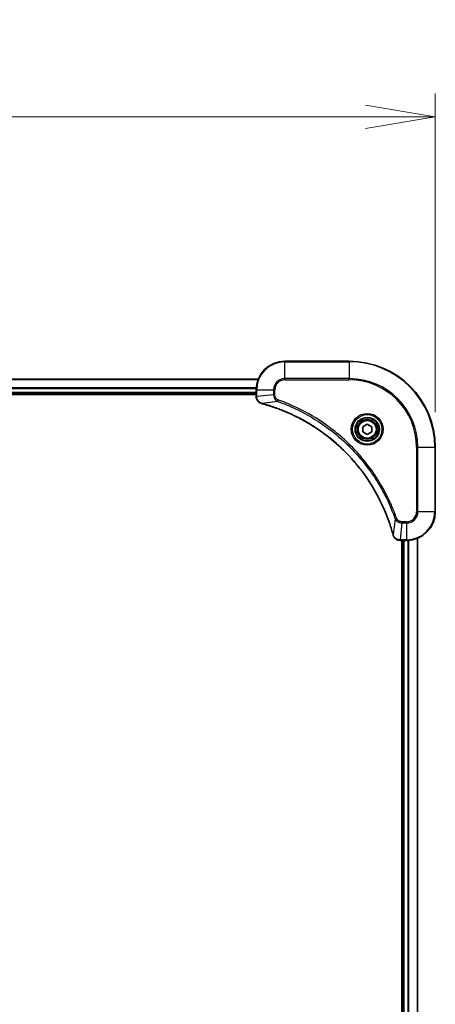
# Model space of a CAD drawing. Units: millimetres. Extents: x 94 to 12080, y 52 to 2300.
# Drawn here: x 4741 to 4857, y 1239 to 1514 of the extents above; entities that cross this region are included whole.
import ezdxf

# ---------------------------------------------------------------- set-up
doc = ezdxf.new("R2010")
doc.units = ezdxf.units.MM
doc.header["$LTSCALE"] = 6.5
doc.layers.get('Defpoints').update_dxf_attribs({"lineweight": 25})
for name, color, linetype, lineweight in [('Dimension (ISO)', 7, 'Continuous', 18), ('Visible (ISO)', 7, 'Continuous', 35), ('Visible Narrow (ISO)', 7, 'Continuous', 25)]:
    doc.layers.add(name, color=color, linetype=linetype, lineweight=lineweight)
doc.styles.add('Note Text (TK)', font='MS PGothic.ttf')
doc.dimstyles.new('Default - Method 1b (TK)', dxfattribs={"dimscale": 6.5, "dimtxt": 2.5, "dimasz": 2.5, "dimexe": 1, "dimexo": 1.5, "dimgap": 1, "dimtad": 1, "dimtoh": 1, "dimdsep": 46, "dimtxsty": 'Note Text (TK)', "dimblk": 'OPEN', "dimcen": 0.09, "dimdle": 5, "dimclrd": 100, "dimclre": 100, "dimclrt": 7, "dimadec": 1, "dimazin": 1, "dimtfac": 1, "dimtmove": 0, "dimatfit": 3, "dimldrblk": 'OPEN', "dimfxl": 1, "dimtolj": 1, "dimlwd": -1, "dimlwe": -1, "dimarcsym": 0})

# ---------------------------------------------------------------- blocks, each defined once
blk = doc.blocks.new('_Open')
at = {"color": 0, "linetype": 'ByBlock', "lineweight": -2}
for p, q in [((-1, 0.167), (0, 0)), ((-1, -0.167), (0, 0)), ((0, 0), (-1, 0))]:
    blk.add_line(p, q, dxfattribs=at)
blk = doc.blocks.new('*D43')
at = {"layer": 'Defpoints', "color": 0}
for p in [(4857.01, 1487.17), (4419.01, 1394.94), (4857.01, 1394.94)]:
    blk.add_point(p, dxfattribs=at)
at = {"layer": 'Dimension (ISO)', "color": 100}
for p, q in [((4419.01, 1404.69), (4419.01, 1493.67)), ((4857.01, 1404.69), (4857.01, 1493.67)), ((4438.51, 1487.17), (4837.51, 1487.17))]:
    blk.add_line(p, q, dxfattribs=at)
at = {"layer": 'Dimension (ISO)', "color": 100, "xscale": 19.5, "yscale": 19.5, "zscale": 19.5, "rotation": 180}
blk.add_blockref('_Open', (4419.01, 1487.17), dxfattribs=at)
at = {"layer": 'Dimension (ISO)', "color": 100, "xscale": 19.5, "yscale": 19.5, "zscale": 19.5}
blk.add_blockref('_Open', (4857.01, 1487.17), dxfattribs=at)
at = {"layer": 'Dimension (ISO)', "color": 7, "insert": (4617.47, 1503.63), "char_height": 16.25, "attachment_point": 4, "style": 'Note Text (TK)'}
blk.add_mtext('\\A1;\\fMS PGothic|b0|i0;{\\H19.9200;438', dxfattribs=at)

msp = doc.modelspace()

# ---------------------------------------------------------------- linework, layer by layer
at = {"layer": 'Visible (ISO)'}
for p, q in [((4833.0118, 1418.9404), (4815.0118, 1418.9404)), ((4807.5956, 1413.9404), (4468.428, 1413.9404)), ((4807.0118, 1410.9404), (4807.0118, 1409.1094)), ((4469.0118, 1409.9404), (4807.0118, 1409.9404)), ((4469.0118, 1409.6404), (4807.0118, 1409.6404)), ((4807.0118, 1409.1094), (4807.0118, 1409.094)), ((4836.7618, 1400.6621), (4838.0118, 1401.3838)), ((4836.7618, 1399.2187), (4836.7618, 1400.6621)), ((4838.0118, 1398.4971), (4836.7618, 1399.2187)), ((4838.0118, 1401.3838), (4839.2618, 1400.6621)), ((4839.2618, 1399.2187), (4838.0118, 1398.4971)), ((4839.2618, 1400.6621), (4839.2618, 1399.2187)), ((4857.0118, 1376.9404), (4857.0118, 1394.9404)), ((4847.1654, 1368.9404), (4847.1807, 1368.9404)), ((4847.1807, 1368.9404), (4849.0118, 1368.9404)), ((4847.7118, 1368.9404), (4847.7118, 1030.9404)), ((4848.0118, 1368.9404), (4848.0118, 1030.9404)), ((4852.0118, 1030.3566), (4852.0118, 1369.5242))]:
    msp.add_line(p, q, dxfattribs=at)
for radius in [3.25, 2.75]:
    msp.add_circle((4838.0118, 1399.9404), radius, dxfattribs=at)
for centre, radius, start, end in [((4815.0118, 1410.9404), 8, 90, 180), ((4833.0118, 1394.9404), 24, 0, 90), ((4849.0118, 1376.9404), 8, 270, 0)]:
    msp.add_arc(centre, radius, start, end, dxfattribs=at)
for points, knots in [([(4807.0118, 1409.094), (4807.0118, 1408.8335), (4807.0633, 1408.573), (4807.2665, 1408.0799), (4807.4227, 1407.8495), (4807.7681, 1407.5138), (4807.9412, 1407.3918), (4808.2454, 1407.2421), (4808.3678, 1407.1961), (4808.4932, 1407.1624)], [-0.196787795, -0.196787795, -0.196787795, -0.196787795, -0.138164041, -0.138164041, -0.076757801, -0.076757801, -0.029522231, -0.029522231, 0, 0, 0, 0]), ([(4808.4932, 1407.1624), (4808.5052, 1407.1592), (4808.5172, 1407.156), (4808.5413, 1407.1495), (4808.5534, 1407.1462), (4808.5655, 1407.143)], [0.00000000006, 0.00000000006, 0.00000000006, 0.00000000006, 0.00379309206, 0.00379309206, 0.00758618406, 0.00758618406, 0.00758618406, 0.00758618406]), ([(4808.5655, 1407.143), (4808.7743, 1407.0866), (4808.9827, 1407.0289), (4809.3899, 1406.9136), (4809.5886, 1406.8559), (4810.191, 1406.6774), (4810.5935, 1406.5528), (4811.5157, 1406.2549), (4812.0343, 1406.0783), (4813.0445, 1405.7164), (4813.5363, 1405.5318), (4814.7478, 1405.0558), (4815.464, 1404.7558), (4817.095, 1404.0292), (4818.0049, 1403.5916), (4820.0666, 1402.5253), (4821.2092, 1401.8784), (4823.777, 1400.2933), (4825.1843, 1399.3259), (4828.487, 1396.8077), (4830.3282, 1395.1862), (4834.1986, 1391.2594), (4836.1575, 1388.8846), (4840.1474, 1383.0684), (4842.0226, 1379.5208), (4843.854, 1374.8167), (4844.2089, 1373.8155), (4844.7062, 1372.2633), (4844.8706, 1371.7194), (4845.0904, 1370.9471), (4845.1531, 1370.7209), (4845.2143, 1370.4942)], [0, 0, 0, 0, 0.06549657, 0.06549657, 0.12817861, 0.12817861, 0.2557943, 0.2557943, 0.42169471, 0.42169471, 0.58081118, 0.58081118, 0.81593963, 0.81593963, 1.12160661, 1.12160661, 1.51897368, 1.51897368, 2.03555087, 2.03555087, 2.7767893, 2.7767893, 3.70555522, 3.70555522, 4.91295092, 4.91295092, 5.23453446, 5.23453446, 5.40661912, 5.40661912, 5.47772979, 5.47772979, 5.47772979, 5.47772979]), ([(4845.2143, 1370.4942), (4845.2176, 1370.4821), (4845.2208, 1370.47), (4845.2273, 1370.4459), (4845.2306, 1370.4339), (4845.2338, 1370.4219)], [0, 0, 0, 0, 0.003793092, 0.003793092, 0.007586184, 0.007586184, 0.007586184, 0.007586184]), ([(4845.2338, 1370.4219), (4845.2818, 1370.2429), (4845.3551, 1370.0701), (4845.6045, 1369.6549), (4845.8166, 1369.4336), (4846.3904, 1369.0564), (4846.7776, 1368.9404), (4847.1654, 1368.9404)], [-0.196787795, -0.196787795, -0.196787795, -0.196787795, -0.154661595, -0.154661595, -0.087259675, -0.087259675, 0, 0, 0, 0])]:
    msp.add_open_spline(points, degree=3, knots=knots, dxfattribs=at)
at = {"layer": 'Visible Narrow (ISO)'}
for p, q in [((4815.0118, 1418.794), (4815.0118, 1418.9404)), ((4815.0118, 1418.794), (4833.0118, 1418.794)), ((4815.0118, 1414.0869), (4815.0118, 1418.794)), ((4833.0118, 1418.794), (4833.0118, 1418.9404)), ((4833.0118, 1418.794), (4833.0118, 1414.0869)), ((4468.4557, 1413.8709), (4807.5678, 1413.8709)), ((4815.0118, 1414.0869), (4815.0118, 1413.7333)), ((4833.0118, 1414.0869), (4815.0118, 1414.0869)), ((4815.0118, 1413.7333), (4833.0118, 1413.7333)), ((4833.0118, 1413.7333), (4833.0118, 1414.0869)), ((4807.0335, 1411.5304), (4468.99, 1411.5304)), ((4469.0037, 1411.2999), (4807.0198, 1411.2999)), ((4807.0118, 1410.2404), (4469.0118, 1410.2404)), ((4807.0118, 1410.9404), (4807.1582, 1410.9404)), ((4807.1582, 1409.1094), (4807.1582, 1410.9404)), ((4807.1582, 1410.9404), (4811.8653, 1410.9404)), ((4811.8653, 1410.9404), (4811.8653, 1409.6033)), ((4811.8653, 1410.9404), (4812.2189, 1410.9404)), ((4812.2189, 1409.6033), (4812.2189, 1410.9404)), ((4807.1582, 1409.1094), (4807.0118, 1409.1094)), ((4811.8653, 1409.6033), (4807.1582, 1409.1094)), ((4813.0411, 1407.7026), (4808.5734, 1407.172)), ((4811.8653, 1409.6033), (4812.2189, 1409.6033)), ((4813.0411, 1407.7026), (4813.1945, 1408.1353)), ((4851.8047, 1394.9404), (4851.8047, 1376.9404)), ((4852.1582, 1394.9404), (4851.8047, 1394.9404)), ((4852.1582, 1376.9404), (4852.1582, 1394.9404)), ((4852.1582, 1394.9404), (4856.8653, 1394.9404)), ((4856.8653, 1394.9404), (4856.8653, 1376.9404)), ((4856.8653, 1394.9404), (4857.0118, 1394.9404)), ((4845.774, 1374.9698), (4845.2433, 1370.5021)), ((4845.774, 1374.9698), (4846.2066, 1375.1232)), ((4852.1582, 1376.9404), (4851.8047, 1376.9404)), ((4856.8653, 1376.9404), (4852.1582, 1376.9404)), ((4856.8653, 1376.9404), (4857.0118, 1376.9404)), ((4847.6747, 1373.794), (4847.1807, 1369.0869)), ((4849.0118, 1374.1475), (4847.6747, 1374.1475)), ((4847.6747, 1373.794), (4847.6747, 1374.1475)), ((4847.6747, 1373.794), (4849.0118, 1373.794)), ((4849.0118, 1373.794), (4849.0118, 1374.1475)), ((4849.0118, 1373.794), (4849.0118, 1369.0869)), ((4849.0118, 1369.0869), (4847.1807, 1369.0869)), ((4847.1807, 1368.9404), (4847.1807, 1369.0869)), ((4848.3118, 1030.9404), (4848.3118, 1368.9404)), ((4849.0118, 1369.0869), (4849.0118, 1368.9404)), ((4849.3712, 1368.9485), (4849.3712, 1030.9323)), ((4849.6017, 1030.9186), (4849.6017, 1368.9622)), ((4851.9422, 1369.4965), (4851.9422, 1030.3844))]:
    msp.add_line(p, q, dxfattribs=at)
for radius in [4.4571, 4.1036, 3.3964, 2.45]:
    msp.add_circle((4838.0118, 1399.9404), radius, dxfattribs=at)
for centre, radius, start, end in [((4815.0118, 1410.9404), 7.8536, 90, 180), ((4833.0118, 1394.9404), 23.8536, 0, 90), ((4815.0118, 1410.9404), 3.1464, 90, 180), ((4815.0118, 1410.9404), 2.7929, 90, 180), ((4833.0118, 1394.9404), 19.1464, 0, 90), ((4833.0118, 1394.9404), 18.7929, 0, 90), ((4849.0118, 1376.9404), 2.7929, 270, 0), ((4849.0118, 1376.9404), 7.8536, 270, 0), ((4849.0118, 1376.9404), 3.1464, 270, 0)]:
    msp.add_arc(centre, radius, start, end, dxfattribs=at)
for centre, major_axis, ratio, start_param, end_param in [((4807.5118, 1409.094), (-0.5, 0), 0.00935385, 0, 0.78591171), ((4808.6229, 1407.6453), (-0.1296, -0.4829), 0.14287502, 5.88309318, 6.28318531), ((4808.6958, 1407.6257), (-0.1303, -0.4827), 0.00038233, 0, 0.34837257), ((4845.697, 1370.6245), (-0.4827, -0.1303), 0.00038233, 5.93481273, 6.2831853), ((4845.7167, 1370.5515), (-0.4829, -0.1296), 0.14287502, 0, 0.40009213), ((4847.1654, 1369.4404), (0, -0.5), 0.00935385, 5.4972736, 6.28318531)]:
    msp.add_ellipse(centre, major_axis=major_axis, ratio=ratio, start_param=start_param, end_param=end_param, dxfattribs=at)
for points, knots in [([(4807.1584, 1409.0907), (4807.1584, 1409.0939), (4807.1583, 1409.097), (4807.1583, 1409.1032), (4807.1582, 1409.1063), (4807.1582, 1409.1094)], [-0.00153668531, -0.00153668531, -0.00153668531, -0.00153668531, -0.00076834265, -0.00076834265, 0, 0, 0, 0]), ([(4808.4766, 1407.2078), (4808.3553, 1407.2531), (4808.2409, 1407.3101), (4807.9626, 1407.4814), (4807.8104, 1407.6098), (4807.5107, 1407.9439), (4807.3786, 1408.1614), (4807.2055, 1408.6169), (4807.1608, 1408.8533), (4807.1584, 1409.0907)], [0, 0, 0, 0, 0.029522231, 0.029522231, 0.076757801, 0.076757801, 0.138164041, 0.138164041, 0.196787795, 0.196787795, 0.196787795, 0.196787795]), ([(4811.8653, 1409.6033), (4811.8677, 1409.3527), (4811.9129, 1409.1036), (4812.0781, 1408.6539), (4812.1903, 1408.4511), (4812.4472, 1408.1271), (4812.5783, 1407.9978), (4812.8253, 1407.8169), (4812.9287, 1407.7544), (4813.0411, 1407.7026)], [-0.187504168, -0.187504168, -0.187504168, -0.187504168, -0.125670471, -0.125670471, -0.069816928, -0.069816928, -0.026852665, -0.026852665, 0, 0, 0, 0]), ([(4813.1945, 1408.1353), (4813.1101, 1408.1652), (4813.0291, 1408.2044), (4812.8304, 1408.3256), (4812.72, 1408.4191), (4812.5007, 1408.6649), (4812.4023, 1408.8263), (4812.258, 1409.1911), (4812.2189, 1409.3972), (4812.2189, 1409.6033)], [0, 0, 0, 0, 0.026852665, 0.026852665, 0.069816928, 0.069816928, 0.125670471, 0.125670471, 0.187504168, 0.187504168, 0.187504168, 0.187504168]), ([(4813.0411, 1407.7026), (4813.1362, 1407.6686), (4813.2299, 1407.6353), (4813.5396, 1407.5235), (4813.7545, 1407.4444), (4814.7187, 1407.0823), (4815.4621, 1406.7841), (4817.2815, 1406.0066), (4818.3492, 1405.5083), (4822.147, 1403.5817), (4824.7744, 1401.9515), (4829.1423, 1398.6913), (4830.9476, 1397.1482), (4833.8442, 1394.3209), (4834.99, 1393.0927), (4837.0993, 1390.6085), (4838.0694, 1389.3582), (4839.6851, 1387.0751), (4840.3539, 1386.0586), (4841.4748, 1384.2222), (4841.9414, 1383.4111), (4842.7195, 1381.9728), (4843.0405, 1381.3507), (4843.6041, 1380.2042), (4843.8506, 1379.6816), (4844.2718, 1378.7503), (4844.4499, 1378.3431), (4844.756, 1377.6188), (4844.8861, 1377.3027), (4845.111, 1376.7412), (4845.2069, 1376.4964), (4845.3736, 1376.062), (4845.4449, 1375.8727), (4845.5636, 1375.5526), (4845.6114, 1375.422), (4845.6975, 1375.1842), (4845.7353, 1375.0778), (4845.774, 1374.9698)], [-4.82621249, -4.82621249, -4.82621249, -4.82621249, -4.79590965, -4.79590965, -4.72660511, -4.72660511, -4.4843018, -4.4843018, -4.127973, -4.127973, -3.19579554, -3.19579554, -2.47873595, -2.47873595, -1.97105483, -1.97105483, -1.49272454, -1.49272454, -1.12477817, -1.12477817, -0.8417425, -0.8417425, -0.62997615, -0.62997615, -0.45517217, -0.45517217, -0.32070756, -0.32070756, -0.21727325, -0.21727325, -0.1377084, -0.1377084, -0.07650467, -0.07650467, -0.0344265, -0.0344265, 0, 0, 0, 0]), ([(4846.2066, 1375.1232), (4846.1682, 1375.2313), (4846.1296, 1375.3394), (4846.0429, 1375.5792), (4845.9947, 1375.7109), (4845.8752, 1376.0338), (4845.8033, 1376.2247), (4845.6355, 1376.6629), (4845.5388, 1376.9099), (4845.3122, 1377.4763), (4845.1811, 1377.7952), (4844.8727, 1378.5257), (4844.6932, 1378.9365), (4844.2688, 1379.8759), (4844.0203, 1380.4031), (4843.4522, 1381.5596), (4843.1286, 1382.1871), (4842.3442, 1383.638), (4841.8739, 1384.4562), (4840.7437, 1386.3087), (4840.0694, 1387.3341), (4838.4402, 1389.6372), (4837.4618, 1390.8983), (4835.3345, 1393.4041), (4834.1788, 1394.643), (4831.2572, 1397.4947), (4829.4362, 1399.051), (4825.0301, 1402.3387), (4822.3797, 1403.9824), (4818.5488, 1405.9243), (4817.4717, 1406.4265), (4815.6365, 1407.2099), (4814.8865, 1407.5104), (4813.914, 1407.8752), (4813.6972, 1407.9549), (4813.3848, 1408.0675), (4813.2897, 1408.1015), (4813.1945, 1408.1353)], [0, 0, 0, 0, 0.0344265, 0.0344265, 0.07650467, 0.07650467, 0.1377084, 0.1377084, 0.21727325, 0.21727325, 0.32070756, 0.32070756, 0.45517217, 0.45517217, 0.62997615, 0.62997615, 0.8417425, 0.8417425, 1.12477817, 1.12477817, 1.49272454, 1.49272454, 1.97105483, 1.97105483, 2.47873595, 2.47873595, 3.19579554, 3.19579554, 4.127973, 4.127973, 4.4843018, 4.4843018, 4.72660511, 4.72660511, 4.79590965, 4.79590965, 4.82621249, 4.82621249, 4.82621249, 4.82621249]), ([(4808.5734, 1407.172), (4808.5567, 1407.1781), (4808.5403, 1407.1841), (4808.508, 1407.1961), (4808.4922, 1407.202), (4808.4766, 1407.2078)], [-0.00758618406, -0.00758618406, -0.00758618406, -0.00758618406, -0.00379309206, -0.00379309206, -0.00000000006, -0.00000000006, -0.00000000006, -0.00000000006]), ([(4845.2433, 1370.5021), (4845.1819, 1370.7293), (4845.1194, 1370.9553), (4844.8998, 1371.7281), (4844.7355, 1372.2724), (4844.2385, 1373.8257), (4843.8838, 1374.8276), (4842.0528, 1379.5353), (4840.1772, 1383.0857), (4836.1856, 1388.9064), (4834.2256, 1391.283), (4830.3525, 1395.2125), (4828.5099, 1396.8351), (4825.2048, 1399.3545), (4823.7964, 1400.3224), (4821.2265, 1401.908), (4820.0831, 1402.5551), (4818.0197, 1403.6216), (4817.1091, 1404.0592), (4815.4769, 1404.7858), (4814.7602, 1405.0858), (4813.5478, 1405.5616), (4813.0556, 1405.7462), (4812.0446, 1406.108), (4811.5257, 1406.2845), (4810.6029, 1406.5822), (4810.2001, 1406.7067), (4809.5973, 1406.8851), (4809.3983, 1406.9427), (4808.9909, 1407.058), (4808.7827, 1407.1154), (4808.5734, 1407.172)], [-5.47772979, -5.47772979, -5.47772979, -5.47772979, -5.40661912, -5.40661912, -5.23453446, -5.23453446, -4.91295092, -4.91295092, -3.70555522, -3.70555522, -2.7767893, -2.7767893, -2.03555087, -2.03555087, -1.51897368, -1.51897368, -1.12160661, -1.12160661, -0.81593963, -0.81593963, -0.58081118, -0.58081118, -0.42169471, -0.42169471, -0.2557943, -0.2557943, -0.12817861, -0.12817861, -0.06549657, -0.06549657, 0, 0, 0, 0]), ([(4845.774, 1374.9698), (4845.8653, 1374.7713), (4845.989, 1374.6012), (4846.3134, 1374.2633), (4846.5278, 1374.113), (4846.9352, 1373.9203), (4847.1221, 1373.8611), (4847.4324, 1373.8063), (4847.5533, 1373.7951), (4847.6747, 1373.794)], [-0.187502416, -0.187502416, -0.187502416, -0.187502416, -0.14010274, -0.14010274, -0.077834855, -0.077834855, -0.029936483, -0.029936483, 0, 0, 0, 0]), ([(4847.6747, 1374.1475), (4847.5749, 1374.1475), (4847.4751, 1374.1567), (4847.2199, 1374.2036), (4847.0671, 1374.2555), (4846.7406, 1374.4236), (4846.5743, 1374.5547), (4846.3408, 1374.836), (4846.2594, 1374.9743), (4846.2066, 1375.1232)], [0, 0, 0, 0, 0.029936483, 0.029936483, 0.077834855, 0.077834855, 0.14010274, 0.14010274, 0.187502416, 0.187502416, 0.187502416, 0.187502416]), ([(4845.2791, 1370.4053), (4845.2733, 1370.4209), (4845.2674, 1370.4367), (4845.2554, 1370.4689), (4845.2494, 1370.4853), (4845.2433, 1370.5021)], [-0.007586184, -0.007586184, -0.007586184, -0.007586184, -0.003793092, -0.003793092, 0, 0, 0, 0]), ([(4847.1621, 1369.0871), (4846.8087, 1369.0906), (4846.4577, 1369.1887), (4845.9144, 1369.5106), (4845.7038, 1369.7001), (4845.4319, 1370.0731), (4845.3438, 1370.2322), (4845.2791, 1370.4053)], [0, 0, 0, 0, 0.087259675, 0.087259675, 0.154661595, 0.154661595, 0.196787795, 0.196787795, 0.196787795, 0.196787795]), ([(4847.1807, 1369.0869), (4847.1776, 1369.0869), (4847.1745, 1369.0869), (4847.1683, 1369.087), (4847.1652, 1369.087), (4847.1621, 1369.0871)], [-0.00153668531, -0.00153668531, -0.00153668531, -0.00153668531, -0.00076834266, -0.00076834266, -0.00000000001, -0.00000000001, -0.00000000001, -0.00000000001])]:
    msp.add_open_spline(points, degree=3, knots=knots, dxfattribs=at)

# ---------------------------------------------------------------- dimensions: what is measured, and where the dimension line sits
at = {"layer": 'Dimension (ISO)', "color": 100}
dim = msp.add_linear_dim(base=(4857.0118, 1487.1703), p1=(4419.0118, 1394.9404), p2=(4857.0118, 1394.9404), angle=180, text='\\fMS PGothic|b0|i0;{\\H19.9200;<>', dimstyle='Default - Method 1b (TK)', override={"dimasz": 3, "dimdec": 0, "dimtdec": 0, "dimtofl": 0, "dimatfit": 1}, dxfattribs=at)
dim.commit()
dim.dimension.update_dxf_attribs({"geometry": '*D43', "text_midpoint": (4638.0118, 1503.6303)})

doc.saveas('drawing.dxf')
